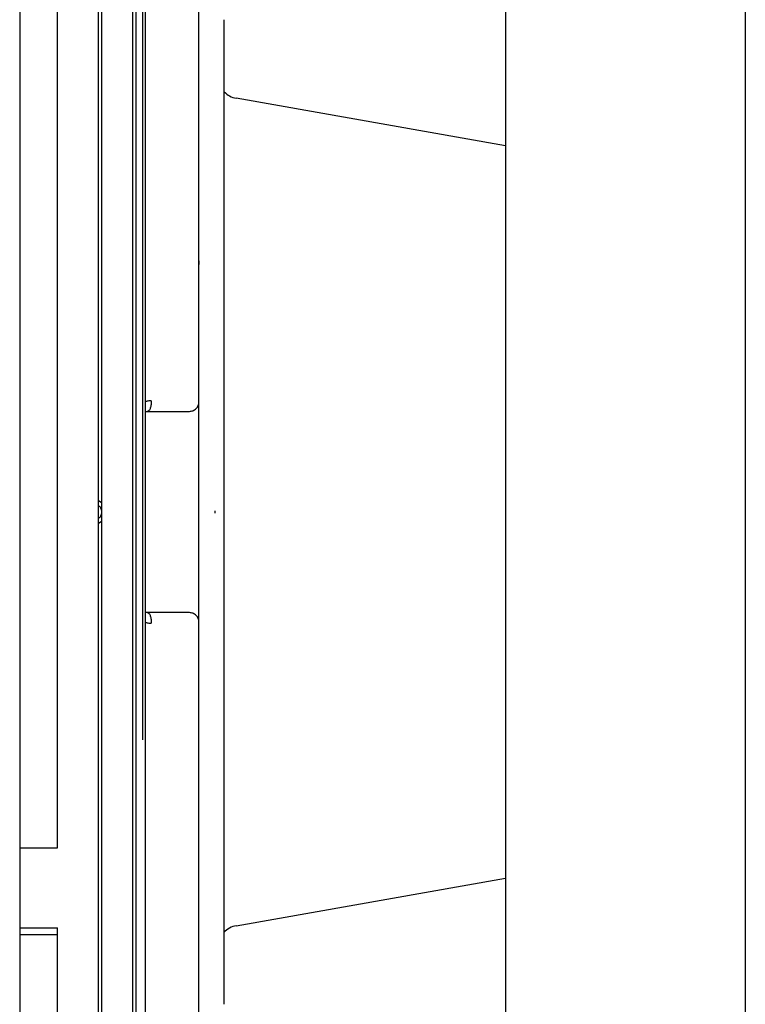
# Model space of a CAD drawing. Units: inches. Extents: x 0.2 to 16.8, y -11.3 to 10.7.
# Drawn here: x 3.5 to 3.7, y -10.2 to -9.9 of the extents above; entities that cross this region are included whole.
import ezdxf

# ---------------------------------------------------------------- set-up
doc = ezdxf.new("R2010")
doc.units = ezdxf.units.IN
doc.header["$MEASUREMENT"] = 0

msp = doc.modelspace()

# ---------------------------------------------------------------- linework, layer by layer
at = {"color": 7, "linetype": 'Continuous', "lineweight": 25}
for p, q in [((3.6154885914, -9.250358745431122), (3.6154885914, -10.89202541203112)), ((3.682155258099998, -9.284627634331123), (3.682155258099998, -10.85775652313112)), ((3.6154885914, -9.969539140631124), (3.5405182948, -9.956319854631122)), ((3.515309028499997, -10.04338633423112), (3.515871458199998, -10.04338633423112)), ((3.530182169399998, -10.09500488193112), (3.530182169399998, -10.04776078743112)), ((3.5030605596, -10.06880396473112), (3.502185668999998, -10.06821938143112)), ((3.502185668999998, -10.07454628783112), (3.5030605596, -10.07396170453112)), ((3.515871458199998, -10.09937933503112), (3.515309028499997, -10.09937933503112)), ((3.530182169399998, -10.10150264153112), (3.530182169399998, -10.09976799943112)), ((3.480313402999998, -10.16477032083112), (3.490812090699999, -10.16477032083112)), ((3.5405182948, -10.18644581463112), (3.6154885914, -10.17322652863112)), ((3.480313402999998, -10.18700797213112), (3.490812090699999, -10.18700797213112)), ((3.490812090699999, -10.18901912743112), (3.480313402999998, -10.18901912743112)), ((3.490812090699999, -10.18901912743112), (3.490812090699999, -10.18700797213112))]:
    msp.add_line(p, q, dxfattribs=at)
for centre, radius, start, end in [((3.541555747699997, -9.950461752331123), 0.0059492563429575, 222.6038318791142, 260.0197962654189), ((3.541555747699997, -10.19230391693112), 0.0059492563429573, 100.0027978374741, 138.1208110071657)]:
    msp.add_arc(centre, radius, start, end, dxfattribs=at)
for points, knots in [([(3.480313402991852, -9.79287400304123), (3.480313402991852, -9.792861951721164), (3.480313402991852, -9.792740101311367), (3.480313402991852, -9.793225735556096), (3.480313402991852, -9.794383924054898), (3.480313402991852, -9.796373320817409), (3.480313402991852, -9.799090248886248), (3.480313402991852, -9.802553645255486), (3.480313402991852, -9.806747031047706), (3.480313402991852, -9.811660886509543), (3.480313402991852, -9.817281334583459), (3.480313402991852, -9.823593217835558), (3.480313402991852, -9.830579325355966), (3.480313402991852, -9.838220657791975), (3.480313402991852, -9.846496420577811), (3.480313402991852, -9.855384096182583), (3.480313402991852, -9.864859501182401), (3.480313402991852, -9.874896853187924), (3.480313402991852, -9.88546884069645), (3.480313402991852, -9.896546697486908), (3.480313402991852, -9.908100280870666), (3.480313402991852, -9.92009815371516), (3.480313402991852, -9.932507669982318), (3.480313402991852, -9.945295063558373), (3.480313402991852, -9.958425540130854), (3.480313402991852, -9.971863371863442), (3.480313402991852, -9.98557199461089), (3.480313402991852, -9.999514107409514), (3.480313402991852, -10.0136517739726), (3.480313402991852, -10.02794652591446), (3.480313402991852, -10.04235946742239), (3.480313402991852, -10.05685138109157), (3.480313402991852, -10.07138283463509), (3.480313402991852, -10.08591428817861), (3.480313402991852, -10.1004062018478), (3.480313402991852, -10.11481914335572), (3.480313402991852, -10.12911389529759), (3.480313402991852, -10.14325156186067), (3.480313402991852, -10.15719367465929), (3.480313402991852, -10.17090229740674), (3.480313402991852, -10.18434012913933), (3.480313402991852, -10.19747060571181), (3.480313402991852, -10.21025799928787), (3.480313402991852, -10.22266751555502), (3.480313402991852, -10.23466538839952), (3.480313402991852, -10.24621897178327), (3.480313402991852, -10.25729682857373), (3.480313402991852, -10.26786881608226), (3.480313402991852, -10.27790616808778), (3.480313402991852, -10.2873815730876), (3.480313402991852, -10.29626924869237), (3.480313402991852, -10.3045450114782), (3.480313402991852, -10.31218634391421), (3.480313402991852, -10.31917245143462), (3.480313402991852, -10.32548433468672), (3.480313402991852, -10.33110478276064), (3.480313402991852, -10.33601863822248), (3.480313402991852, -10.3402120240147), (3.480313402991852, -10.34367542038393), (3.480313402991852, -10.34639234845277), (3.480313402991852, -10.34838174521528), (3.480313402991852, -10.34953993371408), (3.480313402991852, -10.35002556795881), (3.480313402991852, -10.34990371754902), (3.480313402991852, -10.34989166622895)], [0, 0, 0, 0, 0.0018226304504218, 0.0184285427687409, 0.0350344550870601, 0.0516403674053794, 0.0682462797236984, 0.0848521920420175, 0.1014581043603368, 0.1180640166786557, 0.134669928996975, 0.1512758413152942, 0.1678817536336132, 0.1844876659519325, 0.2010935782702518, 0.217699490588571, 0.2343054029068901, 0.2509113152252094, 0.2675172275435288, 0.2841231398618478, 0.3007290521801672, 0.3173349644984866, 0.3339408768168057, 0.3505467891351251, 0.3671527014534445, 0.383758613771764, 0.4003645260900831, 0.4169704384084026, 0.433576350726722, 0.4501822630450412, 0.4667881753633606, 0.4833940876816801, 0.4999999999999997, 0.5166059123183189, 0.5332118246366383, 0.5498177369549578, 0.566423649273277, 0.5830295615915965, 0.5996354739099159, 0.616241386228235, 0.6328472985465544, 0.6494532108648738, 0.6660591231831929, 0.6826650355015123, 0.6992709478198317, 0.7158768601381509, 0.7324827724564705, 0.7490886847747896, 0.7656945970931088, 0.7823005094114281, 0.7989064217297472, 0.8155123340480666, 0.8321182463663858, 0.8487241586847046, 0.865330071003024, 0.8819359833213433, 0.8985418956396622, 0.9151478079579813, 0.9317537202763005, 0.9483596325946195, 0.9649655449129387, 0.9815714572312579, 0.998177369549577, 1, 1, 1, 1]), ([(3.490812090655892, -10.16477032078355), (3.490812090655892, -10.15915189046312), (3.490812090655892, -10.14791502982226), (3.490812090655892, -10.13063792670848), (3.490812090655892, -10.11314255530158), (3.490812090655892, -10.09546627185332), (3.490812090655892, -10.07769195679079), (3.490812090655892, -10.05989090089449), (3.490812090655892, -10.04213772055258), (3.490812090655892, -10.02450597196795), (3.490812090655892, -10.00706893776752), (3.490812090655892, -9.989899029986816), (3.490812090655892, -9.973067567716129), (3.490812090655892, -9.956644459864979), (3.490812090655892, -9.940697920423357), (3.490812090655892, -9.925294183625773), (3.490812090655892, -9.910497229247092), (3.490812090655892, -9.896368516764053), (3.490812090655892, -9.882966730069121), (3.490812090655892, -9.87034753387422), (3.490812090655892, -9.858563341924704), (3.490812090655892, -9.847663101474858), (3.490812090655892, -9.837692081857249), (3.490812090655892, -9.828691716787034), (3.490812090655892, -9.820699319067419), (3.490812090655892, -9.81374834807339), (3.490812090655892, -9.807866694123032), (3.490812090655892, -9.803082446788977), (3.490812090655892, -9.799401818264176), (3.490812090655892, -9.79689107325921), (3.490812090655892, -9.7955106310074), (3.490812090655892, -9.795481716740998), (3.490812090655892, -9.795469580566778)], [0, 0, 0, 0, 0.0336436007001777, 0.0672872014003501, 0.1009308021005225, 0.1345744028006954, 0.1682180035008677, 0.2018616042010396, 0.2355052049012125, 0.2691488056013844, 0.3027924063015572, 0.3364360070017292, 0.3700796077019021, 0.4037232084020745, 0.437366809102247, 0.4710104098024194, 0.5046540105025921, 0.5382976112027645, 0.5719412119029371, 0.6055848126031098, 0.6392284133032825, 0.6728720140034556, 0.7065156147036279, 0.7401592154038007, 0.7738028161039735, 0.8074464168041467, 0.8410900175043191, 0.8747336182044922, 0.9083772189046658, 0.9420208196048382, 0.9756644203050112, 1, 1, 1, 1]), ([(3.530182169396051, -10.04076166227872), (3.530182169396051, -10.0367028732897), (3.530182169396051, -10.02858529531164), (3.530182169396047, -10.01657244099292), (3.530182169396051, -10.00472825913119), (3.530182169396051, -9.993099658827116), (3.530182169396051, -9.981721526446854), (3.530182169396051, -9.970630981651553), (3.530182169396051, -9.959863408532275), (3.530182169396051, -9.9494533737365), (3.530182169396047, -9.939434239240452), (3.530182169396051, -9.929838129455703), (3.530182169396051, -9.920695808389713), (3.530182169396051, -9.912036586350414), (3.530182169396051, -9.903888224494413), (3.530182169396051, -9.896276846426773), (3.530182169396051, -9.889226853527504), (3.530182169396051, -9.882760849807415), (3.530182169396051, -9.87689955801769), (3.530182169396051, -9.871661795817221), (3.530182169396051, -9.86706425645028), (3.530182169396051, -9.863122048597837), (3.530182169396051, -9.859846433455058), (3.530182169396047, -9.857253053196505), (3.530182169396051, -9.855331037038777), (3.530182169396047, -9.854158146679449), (3.530182169396051, -9.853643622973479), (3.530182169396051, -9.853742524563817), (3.530182169396051, -9.853762058197809)], [0, 0, 0, 0, 0.0396100550631502, 0.0792201101263047, 0.1188301651894592, 0.158440220252614, 0.1980502753157684, 0.2376603303789232, 0.2772703854420778, 0.3168804405052322, 0.3564904955683871, 0.396100550631542, 0.4357106056946969, 0.4753206607578512, 0.5149307158210062, 0.5545407708841613, 0.5941508259473159, 0.6337608810104709, 0.673370936073626, 0.712980991136781, 0.7525910461999357, 0.7922011012630911, 0.8318111563262461, 0.8714212113894013, 0.9110312664525563, 0.9506413215157111, 0.9902513765788665, 1, 1, 1, 1]), ([(3.530182169396047, -10.00150772313966), (3.530182169396047, -10.00150403138742), (3.530182169396047, -10.00148941644216), (3.530182169396051, -10.00158438935242), (3.530182169396047, -10.00179606364804), (3.530182169396047, -10.00211484044686), (3.530182169396047, -10.00240007939924), (3.530182169396047, -10.00254269887543)], [0, 0, 0, 0, 0.0778839455988562, 0.3083277336203679, 0.538972825732641, 0.7694864128663487, 0.9999999999999999, 0.9999999999999999, 0.9999999999999999, 0.9999999999999999]), ([(3.530182169396047, -10.00150771106059), (3.530182169396047, -10.00150743611659), (3.530182169396051, -10.00150674531556), (3.530182169396051, -10.00164578269684), (3.530182169396047, -10.00188994418005), (3.530182169396051, -10.00213882620921), (3.530182169396047, -10.00226326722379)], [0, 0, 0, 0, 0.1806416620868749, 0.4538649623495934, 0.7269324811748351, 1, 1, 1, 1]), ([(3.516902579321743, -10.04044767239075), (3.516687191293103, -10.040462911099), (3.516232946592703, -10.04049504892258), (3.515722318146596, -10.04057111537648), (3.515374268889387, -10.04066323488741), (3.515330855094133, -10.04072870549148), (3.515309028538658, -10.04076162124472)], [0, 0, 0, 0, 0.2342143304278826, 0.4939486146332132, 0.745579519785539, 1, 1, 1, 1]), ([(3.516902473494694, -10.04044770445374), (3.516906744450131, -10.04061791111621), (3.51691558436775, -10.04097020064427), (3.516874685361168, -10.04150880686422), (3.51678877179655, -10.04203782518775), (3.516654943427456, -10.0425174608301), (3.516482541588795, -10.04291066920381), (3.516284999741936, -10.04318957247443), (3.516078298671582, -10.04335667834702), (3.515938838374877, -10.04337667356568), (3.515871458618259, -10.04338633418594)], [0, 0, 0, 0, 0.1151620778422848, 0.2383596121676439, 0.3675637519804885, 0.4999952236304241, 0.6324273641905084, 0.7616334494647202, 0.8848340313270948, 1, 1, 1, 1]), ([(3.527557497480037, -10.04338633418795), (3.52788120722642, -10.04335260782041), (3.528380702690159, -10.04330056685536), (3.528986348914854, -10.04298279919992), (3.529408593440044, -10.04264942487641), (3.529752585940619, -10.04223094175711), (3.530089549855971, -10.04161468539931), (3.530145465984079, -10.04109835382957), (3.530181927995761, -10.04076166228164)], [0, 0, 0, 0, 0.2348482088040898, 0.3623790024115537, 0.4935229493249075, 0.6256136526584558, 0.7558686584326839, 1, 1, 1, 1]), ([(3.530182169396047, -10.04776078739056), (3.530182169097268, -10.04729607982583), (3.530182168748906, -10.04675426708546), (3.530182169234626, -10.04585767931339), (3.530182168809043, -10.04455895173749), (3.53018216936467, -10.04269635849892), (3.530182168872036, -10.04108243666311), (3.530182169220895, -10.04086888274463), (3.530182169396047, -10.04076166228548)], [0, 0, 0, 0, 0.1271357058162801, 0.1482303073885277, 0.2517792387817656, 0.5001619915973796, 0.7490429529996472, 1, 1, 1, 1]), ([(3.530182169396047, -10.04745457566702), (3.530182169396047, -10.04628328193321), (3.530182169396047, -10.04418990198143), (3.530182169396051, -10.04215802385202), (3.530182169396051, -10.04126302778687)], [0, 0, 0, 0, 0.5595227626150316, 1, 1, 1, 1]), ([(3.515871458234981, -10.04338633419765), (3.516712027278968, -10.04338633419765), (3.518392327583472, -10.04338633419765), (3.520660572350289, -10.04338633419765), (3.522690433920753, -10.04338633419765), (3.5244190280425, -10.04338633419765), (3.525804202729452, -10.04338633419765), (3.526803253946712, -10.04338633419765), (3.527441050636734, -10.04338633419765), (3.52751864483775, -10.04338633419765), (3.527557497480037, -10.04338633419765)], [0, 0, 0, 0, 0.1236999182015016, 0.2472765464154026, 0.3721982080388226, 0.4977219944431388, 0.6235721129894917, 0.7494351088797172, 0.8745382005780205, 1, 1, 1, 1]), ([(3.502185668958605, -10.06956614653494), (3.502262514689454, -10.06961328424882), (3.502602169343094, -10.06982163081151), (3.502966608966302, -10.07046969111727), (3.503166590030871, -10.07138283463509), (3.502966608966302, -10.07229597815291), (3.502602169343094, -10.07294403845867), (3.502262514689454, -10.07315238502137), (3.502185668958605, -10.07319952273525)], [0, 0, 0, 0, 0.063776246279347, 0.2818881231396171, 0.4999999999999663, 0.7181118768603042, 0.9362237537206699, 0.9999999999999999, 0.9999999999999999, 0.9999999999999999, 0.9999999999999999]), ([(3.530182169396047, -10.10200400698844), (3.530182169097268, -10.10198053293974), (3.530182168748906, -10.10195316403117), (3.530182169234623, -10.10175378556118), (3.530182168809043, -10.10133106257557), (3.53018216936467, -10.10008692216831), (3.530182168872036, -10.09775868862405), (3.530182169220895, -10.09592535573212), (3.530182169396047, -10.09500488189492)], [0, 0, 0, 0, 0.1271357057191584, 0.1482303096478911, 0.2517792385873416, 0.500161991244145, 0.7490429523590002, 1, 1, 1, 1]), ([(3.527557497480037, -10.09937933507254), (3.52751863271954, -10.09937933507254), (3.52744100786383, -10.09937933507254), (3.52680329607025, -10.09937933507254), (3.525804198920737, -10.09937933507254), (3.524419028508005, -10.09937933507254), (3.522690436016715, -10.09937933507254), (3.520660618772231, -10.09937933507254), (3.518392423599041, -10.09937933507254), (3.516712105815655, -10.09937933507254), (3.515871458234981, -10.09937933507254)], [0, 0, 0, 0, 0.1254512589454374, 0.250564669624867, 0.3764276655901704, 0.5022777848093574, 0.6278015706368718, 0.7527232315953187, 0.8762896999777536, 1, 1, 1, 1]), ([(3.5158714582354, -10.09937933508424), (3.515938838055833, -10.09938899570156), (3.516078298484745, -10.09940899091416), (3.516284999755376, -10.09957609677999), (3.516482541813707, -10.09985500004691), (3.516654943872192, -10.10024820842114), (3.516788772465782, -10.10072784406809), (3.516874686255436, -10.10125686239904), (3.516915585482669, -10.10179546862745), (3.516906745715586, -10.10214775816079), (3.516902474832888, -10.10231796482571)], [0, 0, 0, 0, 0.1151659686029173, 0.2383665506194709, 0.3675726361577789, 0.5000047769547156, 0.6324362487046371, 0.7616403884349501, 0.884837922513871, 1, 1, 1, 1]), ([(3.530181927820978, -10.10200400698855), (3.530145465813087, -10.10166731545808), (3.530089549690805, -10.1011509839153), (3.529752585808305, -10.10053472758138), (3.529408593339069, -10.10011624447084), (3.528986348847555, -10.09978287014331), (3.52838070266076, -10.09946510246669), (3.52788120721573, -10.09941306147027), (3.52755749748008, -10.09937933508224)], [0, 0, 0, 0, 0.2441313394304021, 0.3743863439437105, 0.5064770463611197, 0.6376209930126111, 0.7651517872203015, 1, 1, 1, 1]), ([(3.515309028538658, -10.10200404829762), (3.515330855093586, -10.10203696389843), (3.515374268887774, -10.10210243419935), (3.5157223157661, -10.10219455312186), (3.516232941702532, -10.10227062126215), (3.516687186255426, -10.10230275822018), (3.516902579322499, -10.10231799687943)], [0, 0, 0, 0, 0.2544204729500413, 0.5060513712074196, 0.7657801079758295, 1, 1, 1, 1]), ([(3.530182169396051, -10.28900361107233), (3.530182169396051, -10.28902314470633), (3.530182169396051, -10.28912204629664), (3.530182169396051, -10.28860752259054), (3.530182169396047, -10.28743463223103), (3.530182169396051, -10.28551261607314), (3.530182169396051, -10.28291923581442), (3.530182169396051, -10.27964362067148), (3.530182169396051, -10.27570141281888), (3.530182169396047, -10.27110387345179), (3.530182169396051, -10.26586611125116), (3.530182169396051, -10.26000481946129), (3.530182169396051, -10.25353881574106), (3.530182169396047, -10.24648882284166), (3.530182169396051, -10.23887744477389), (3.530182169396051, -10.23072908291776), (3.530182169396047, -10.22206986087834), (3.530182169396051, -10.21292753981224), (3.530182169396051, -10.20333143002739), (3.530182169396047, -10.19331229553124), (3.530182169396051, -10.18290226073538), (3.530182169396051, -10.17213468761602), (3.530182169396051, -10.16104414282065), (3.530182169396051, -10.14966601044032), (3.530182169396051, -10.1380374101362), (3.530182169396051, -10.12619322827442), (3.530182169396051, -10.11418037395565), (3.530182169396051, -10.10606279597758), (3.530182169396047, -10.10200400698855)], [0, 0, 0, 0, 0.0097486234304967, 0.0493586784932771, 0.0889687335560575, 0.1285787886188387, 0.1681888436816185, 0.2077988987443994, 0.2474089538071799, 0.28701900886996, 0.3266290639327405, 0.3662391189955208, 0.4058491740583005, 0.4454592291210813, 0.485069284183862, 0.5246793392466417, 0.5642893943094218, 0.6038994493722024, 0.6435095044349826, 0.6831195594977626, 0.7227296145605419, 0.7623396696233224, 0.8019497246861024, 0.8415597797488823, 0.8811698348116616, 0.9207798898744419, 0.9603899449372217, 1, 1, 1, 1]), ([(3.530182169396047, -10.14125794613052), (3.530182169396047, -10.14126163788276), (3.530182169396047, -10.14127625282802), (3.530182169396051, -10.14118127991777), (3.530182169396047, -10.14096960562214), (3.530182169396051, -10.14065082882332), (3.530182169396051, -10.14036558987094), (3.530182169396047, -10.14022297039475)], [0, 0, 0, 0, 0.0778839455944426, 0.308327733615239, 0.5389728257304278, 0.7694864128651144, 1, 1, 1, 1]), ([(3.530182169396047, -10.14125795820959), (3.530182169396047, -10.14125823315359), (3.530182169396047, -10.14125892395463), (3.530182169396051, -10.14111988657334), (3.530182169396047, -10.14087572509014), (3.530182169396047, -10.14062684306097), (3.530182169396047, -10.14050240204639)], [0, 0, 0, 0, 0.1806416620867115, 0.4538649623493979, 0.7269324811746076, 1, 1, 1, 1]), ([(3.530182169396051, -10.1859934906214), (3.530182169396051, -10.18592227226036), (3.530182169396047, -10.18577982858951), (3.530182169396047, -10.18462279992951), (3.530182169396047, -10.18278847132107), (3.530182169396051, -10.18021340480051), (3.530182169396047, -10.17694303213377), (3.530182169396051, -10.17297265333596), (3.530182169396047, -10.16838954779724), (3.530182169396047, -10.16480721581673), (3.530182169396047, -10.1630160285482)], [0, 0, 0, 0, 0.1249916661830614, 0.2499955277858585, 0.3749931533866106, 0.4999970159438623, 0.6249947895565993, 0.7499985031345638, 0.8749977666127642, 1, 1, 1, 1]), ([(3.490812090655892, -10.3472683483538), (3.490812090655892, -10.3472914992539), (3.490812090655892, -10.34735761400172), (3.490812090655892, -10.34620925542031), (3.490812090655892, -10.34392087696931), (3.490812090655892, -10.34044421913484), (3.490812090655892, -10.3358650909036), (3.490812090655892, -10.33018338860205), (3.490812090655892, -10.32342783542557), (3.490812090655892, -10.31562511741463), (3.490812090655892, -10.30680801240076), (3.490812090655892, -10.29701303943647), (3.490812090655892, -10.28628092503198), (3.490812090655892, -10.27465617674591), (3.490812090655892, -10.262187309406), (3.490812090655892, -10.2489252565173), (3.490812090655892, -10.23492829596253), (3.490812090655892, -10.22024264601286), (3.490812090655892, -10.20497378382843), (3.490812090655892, -10.1943373462169), (3.490812090655892, -10.18901912741115)], [0, 0, 0, 0, 0.0307230053028203, 0.0877392991085374, 0.1447555929142547, 0.2017718867199733, 0.2587881805256904, 0.3158044743314091, 0.3728207681371277, 0.4298370619428448, 0.4868533557485634, 0.5438696495542802, 0.6008859433599988, 0.6579022371657173, 0.7149185309714339, 0.7719348247771521, 0.828951118582869, 0.8859674123885856, 0.9429837061943019, 1, 1, 1, 1])]:
    msp.add_open_spline(points, degree=3, knots=knots, dxfattribs=at)
for points in [[(3.502185668958605, -9.801041627286004), (3.502185668958605, -9.801153101050605), (3.502185668958605, -9.801376048579808), (3.502185668958605, -9.803176869771008), (3.502185668958605, -9.80604307508365), (3.502185668958605, -9.810067776578407), (3.502185668958605, -9.815205501881362), (3.502185668958605, -9.821441816809084), (3.502185668958605, -9.828747989107583), (3.502185668958605, -9.837093275864543), (3.502185668958605, -9.846441795720398), (3.502185668958605, -9.856753555880726), (3.502185668958605, -9.86798438935466), (3.502185668958605, -9.88008620678935), (3.502185668958605, -9.893007185594303), (3.502185668958605, -9.906691996355665), (3.502185668958605, -9.92108203855895), (3.502185668958605, -9.936115691848684), (3.502185668958605, -9.9517285798096), (3.502185668958605, -9.967853845659555), (3.502185668958605, -9.984422438534303), (3.502185668958605, -10.00136340917557), (3.502185668958605, -10.01860421374623), (3.502185668958605, -10.03607102447426), (3.502185668958605, -10.05368904579457), (3.502185668958605, -10.07138283463509), (3.502185668958605, -10.08907662347561), (3.502185668958605, -10.10669464479592), (3.502185668958605, -10.12416145552395), (3.502185668958605, -10.14140226009461), (3.502185668958605, -10.15834323073588), (3.502185668958605, -10.17491182361063), (3.502185668958605, -10.19103708946058), (3.502185668958605, -10.2066499774215), (3.502185668958605, -10.22168363071123), (3.502185668958605, -10.23607367291452), (3.502185668958605, -10.24975848367588), (3.502185668958605, -10.26267946248083), (3.502185668958605, -10.27478127991552), (3.502185668958605, -10.28601211338945), (3.502185668958605, -10.29632387354978), (3.502185668958605, -10.30567239340564), (3.502185668958605, -10.3140176801626), (3.502185668958605, -10.3213238524611), (3.502185668958605, -10.32756016738882), (3.502185668958605, -10.33269789269177), (3.502185668958605, -10.33672259418653), (3.502185668958605, -10.33958879949918), (3.502185668958605, -10.34138962069037), (3.502185668958605, -10.34161256821957), (3.502185668958605, -10.34172404198418)], [(3.503060559597275, -9.802353963244013), (3.503060559597275, -9.802464895873833), (3.503060559597275, -9.802686761133476), (3.503060559597275, -9.804478840474232), (3.503060559597275, -9.807331132168851), (3.503060559597275, -9.811336296277712), (3.503060559597275, -9.816449081166578), (3.503060559597275, -9.82265512272086), (3.503060559597275, -9.829925828163539), (3.503060559597275, -9.838230603819738), (3.503060559597275, -9.847533742511246), (3.503060559597275, -9.857795445583417), (3.503060559597275, -9.868971760448254), (3.503060559597275, -9.881014831196367), (3.503060559597275, -9.89387308680324), (3.503060559597275, -9.907491466444398), (3.503060559597275, -9.921811654073885), (3.503060559597275, -9.936772328464151), (3.503060559597275, -9.952309425706812), (3.503060559597275, -9.968356413567204), (3.503060559597275, -9.984844576379452), (3.503060559597275, -10.00170330929916), (3.503060559597275, -10.01886042064375), (3.503060559597275, -10.03624244102844), (3.503060559597275, -10.0537749379734), (3.503060559597275, -10.07138283463509), (3.503060559597275, -10.08899073129678), (3.503060559597275, -10.10652322824174), (3.503060559597275, -10.12390524862643), (3.503060559597275, -10.14106235997102), (3.503060559597275, -10.15792109289073), (3.503060559597275, -10.17440925570298), (3.503060559597275, -10.19045624356337), (3.503060559597275, -10.20599334080603), (3.503060559597275, -10.2209540151963), (3.503060559597275, -10.23527420282578), (3.503060559597275, -10.24889258246694), (3.503060559597275, -10.26175083807381), (3.503060559597275, -10.27379390882193), (3.503060559597275, -10.28497022368676), (3.503060559597275, -10.29523192675893), (3.503060559597271, -10.30453506545044), (3.503060559597275, -10.31283984110664), (3.503060559597275, -10.32011054654932), (3.503060559597275, -10.32631658810361), (3.503060559597275, -10.33142937299247), (3.503060559597275, -10.33543453710133), (3.503060559597275, -10.33828682879595), (3.503060559597275, -10.3400789081367), (3.503060559597275, -10.34030077339635), (3.503060559597275, -10.34041170602617)], [(3.511809465983978, -10.34041170602617), (3.511809465983974, -10.34030077339635), (3.511809465983974, -10.3400789081367), (3.511809465983978, -10.33828682879595), (3.511809465983974, -10.33543453710133), (3.511809465983974, -10.33142937299247), (3.511809465983978, -10.32631658810361), (3.511809465983974, -10.32011054654932), (3.511809465983978, -10.31283984110664), (3.511809465983974, -10.30453506545044), (3.511809465983978, -10.29523192675893), (3.511809465983978, -10.28497022368676), (3.511809465983974, -10.27379390882193), (3.511809465983978, -10.26175083807381), (3.511809465983978, -10.24889258246694), (3.511809465983978, -10.23527420282578), (3.511809465983974, -10.2209540151963), (3.511809465983978, -10.20599334080603), (3.511809465983978, -10.19045624356337), (3.511809465983974, -10.17440925570298), (3.511809465983978, -10.15792109289073), (3.511809465983974, -10.14106235997102), (3.511809465983978, -10.12390524862643), (3.511809465983974, -10.10652322824174), (3.511809465983978, -10.08899073129678), (3.511809465983978, -10.07138283463509), (3.511809465983978, -10.0537749379734), (3.511809465983978, -10.03624244102844), (3.511809465983978, -10.01886042064375), (3.511809465983978, -10.00170330929916), (3.511809465983978, -9.984844576379452), (3.511809465983974, -9.968356413567204), (3.511809465983974, -9.952309425706812), (3.511809465983974, -9.936772328464151), (3.511809465983974, -9.921811654073885), (3.511809465983978, -9.907491466444398), (3.511809465983978, -9.89387308680324), (3.511809465983978, -9.881014831196367), (3.511809465983974, -9.868971760448254), (3.511809465983978, -9.857795445583417), (3.511809465983978, -9.847533742511246), (3.511809465983978, -9.838230603819738), (3.511809465983978, -9.829925828163539), (3.511809465983978, -9.82265512272086), (3.511809465983978, -9.816449081166578), (3.511809465983974, -9.811336296277712), (3.511809465983978, -9.807331132168851), (3.511809465983978, -9.804478840474232), (3.511809465983978, -9.802686761133476), (3.511809465983978, -9.802464895873833), (3.511809465983978, -9.802353963244013)], [(3.512684356622648, -10.3395368153875), (3.512684356622648, -10.3394262435142), (3.512684356622648, -10.3392050997676), (3.512684356622648, -10.33741884832714), (3.512684356622648, -10.33457583237786), (3.512684356622648, -10.33058369319293), (3.512684356622648, -10.3254875352468), (3.512684356622648, -10.31930167594147), (3.512684356622648, -10.31205461506934), (3.512684356622648, -10.30377684681364), (3.512684356622648, -10.2945039622317), (3.512684356622648, -10.28427563055164), (3.512684356622648, -10.2731356614262), (3.512684356622648, -10.2611317551358), (3.512684356622648, -10.24831531499432), (3.512684356622648, -10.23474122276663), (3.512684356622648, -10.22046760485301), (3.512684356622648, -10.20555558306238), (3.512684356622648, -10.19006901296523), (3.512684356622648, -10.17407421043121), (3.512684356622648, -10.15763966766063), (3.512684356622648, -10.14083575988862), (3.512684356622648, -10.12373444402808), (3.512684356622648, -10.10640895053895), (3.512684356622648, -10.08893346984421), (3.512684356622648, -10.07138283463509), (3.512684356622648, -10.05383219942597), (3.512684356622648, -10.03635671873123), (3.512684356622648, -10.0190312252421), (3.512684356622648, -10.00192990938156), (3.512684356622648, -9.98512600160955), (3.512684356622648, -9.968691458838968), (3.512684356622648, -9.952696656304951), (3.512684356622648, -9.937210086207795), (3.512684356622648, -9.92229806441717), (3.512684356622648, -9.908024446503557), (3.512684356622648, -9.894450354275861), (3.512684356622648, -9.88163391413438), (3.512684356622648, -9.869630007843984), (3.512684356622648, -9.858490038718546), (3.512684356622648, -9.848261707038478), (3.512684356622648, -9.838988822456539), (3.512684356622648, -9.830711054200847), (3.512684356622648, -9.823463993328712), (3.512684356622648, -9.817278134023383), (3.512684356622648, -9.812181976077248), (3.512684356622648, -9.808189836892318), (3.512684356622648, -9.805346820943047), (3.512684356622648, -9.803560569502586), (3.512684356622648, -9.803339425755983), (3.512684356622648, -9.803228853882683)], [(3.514434137899988, -9.82641345580744), (3.514434137899988, -9.826817935965963), (3.514434137899988, -9.827626896283011), (3.514434137899988, -9.83413417587542), (3.514434137899988, -9.844399910068155), (3.514434137899988, -9.858630020517289), (3.514434137899988, -9.876478784388997), (3.514434137899988, -9.897668199965352), (3.514434137899988, -9.921828369847603), (3.514434137899988, -9.948547873743781), (3.514434137899988, -9.977369006504862), (3.514434137899988, -10.00779877176265), (3.514434137899988, -10.03931647000987), (3.514434137899988, -10.06069404642668), (3.514434137899988, -10.07138283463509)], [(3.515309028538658, -10.07138283463509), (3.515309028538658, -10.06605751954717), (3.515309028538658, -10.05540688937132), (3.515309028538658, -10.03949935555784), (3.515309028538658, -10.02372835169661), (3.515309028538658, -10.00816141164737), (3.515309028538658, -9.99286519543729), (3.515309028538658, -9.977905203812519), (3.515309028538658, -9.96334549775382), (3.515309028538658, -9.949248424158043), (3.515309028538658, -9.935674348857603), (3.515309028538658, -9.922681398130365), (3.515309028538658, -9.91032520977302), (3.515309028538658, -9.898658694929711), (3.515309028538658, -9.887731811226548), (3.515309028538658, -9.877591349934548), (3.515309028538658, -9.86828073153736), (3.515309028538658, -9.85983983496848), (3.515309028538658, -9.852304770226755), (3.515309028538658, -9.845707935044619), (3.515309028538658, -9.840077087585609), (3.515309028538658, -9.835438170564494), (3.515309028538658, -9.831804216787674), (3.515309028538658, -9.829216283835482), (3.515309028538658, -9.827590299653139), (3.515309028538658, -9.827388997515119), (3.515309028538658, -9.82728834644611)], [(3.537181294505411, -10.07138283463509), (3.537181294505411, -10.06779826811472), (3.537181294505411, -10.060629135074), (3.537181294505411, -10.04994173564668), (3.537181294505411, -10.03938652772446), (3.537181294505411, -10.02902858767437), (3.537181294505411, -10.01893177564041), (3.537181294505411, -10.00915834182912), (3.537181294505411, -9.999768542699421), (3.537181294505411, -9.990820269524658), (3.537181294505411, -9.982368691237944), (3.537181294505411, -9.974465915177003), (3.537181294505411, -9.96716066254221), (3.537181294505411, -9.960497980266066), (3.537181294505411, -9.954518917559291), (3.537181294505411, -9.949260443475264), (3.537181294505411, -9.944754582122194), (3.537181294505411, -9.941030592022695), (3.537181294505411, -9.938105915391137), (3.537181294505411, -9.936019175134259), (3.537181294505411, -9.934706388911604), (3.537181294505411, -9.934543763194686), (3.537181294505411, -9.934462450336227)], [(3.514434137899988, -10.07138283463509), (3.514434137899988, -10.08208673302391), (3.514434137899988, -10.10349452980153), (3.514434137899988, -10.12435522682892), (3.514434137899988, -10.13478557534262)], [(3.515309028538658, -10.31547732282407), (3.515309028538658, -10.31537667175506), (3.515309028538658, -10.31517536961704), (3.515309028538658, -10.3135493854347), (3.515309028538658, -10.31096145248251), (3.515309028538658, -10.30732749870569), (3.515309028538658, -10.30268858168457), (3.515309028538658, -10.29705773422556), (3.515309028538658, -10.29046089904342), (3.515309028538658, -10.2829258343017), (3.515309028538658, -10.27448493773282), (3.515309028538658, -10.26517431933563), (3.515309028538658, -10.25503385804364), (3.515309028538658, -10.24410697434047), (3.515309028538658, -10.23244045949716), (3.515309028538658, -10.22008427113981), (3.515309028538658, -10.20709132041258), (3.515309028538658, -10.19351724511214), (3.515309028538658, -10.17942017151636), (3.515309028538658, -10.16486046545766), (3.515309028538658, -10.14990047383289), (3.515309028538658, -10.13460425762281), (3.515309028538658, -10.11903731757357), (3.515309028538658, -10.10326631371234), (3.515309028538658, -10.08735877989886), (3.515309028538658, -10.07670814972301), (3.515309028538658, -10.07138283463509)], [(3.534556622589401, -10.07107661416265), (3.534556622589401, -10.07117868765346), (3.534556622589401, -10.07138283463509), (3.534556622589401, -10.07158698161672), (3.534556622589401, -10.07168905510753)], [(3.537181294505411, -10.20830321893396), (3.537181294505411, -10.20822190607549), (3.537181294505411, -10.20805928035858), (3.537181294505411, -10.20674649413592), (3.537181294505411, -10.20465975387904), (3.537181294505411, -10.20173507724749), (3.537181294505411, -10.19801108714799), (3.537181294505411, -10.19350522579492), (3.537181294505411, -10.18824675171089), (3.537181294505411, -10.18226768900411), (3.537181294505411, -10.17560500672797), (3.537181294505411, -10.16829975409318), (3.537181294505411, -10.16039697803224), (3.537181294505411, -10.15194539974552), (3.537181294505411, -10.14299712657076), (3.537181294505411, -10.13360732744106), (3.537181294505411, -10.12383389362977), (3.537181294505411, -10.11373708159581), (3.537181294505411, -10.10337914154572), (3.537181294505411, -10.0928239336235), (3.537181294505411, -10.08213653419618), (3.537181294505411, -10.07496740115545), (3.537181294505411, -10.07138283463509)]]:
    msp.add_open_spline(points, degree=3, dxfattribs=at)

doc.saveas('drawing.dxf')
